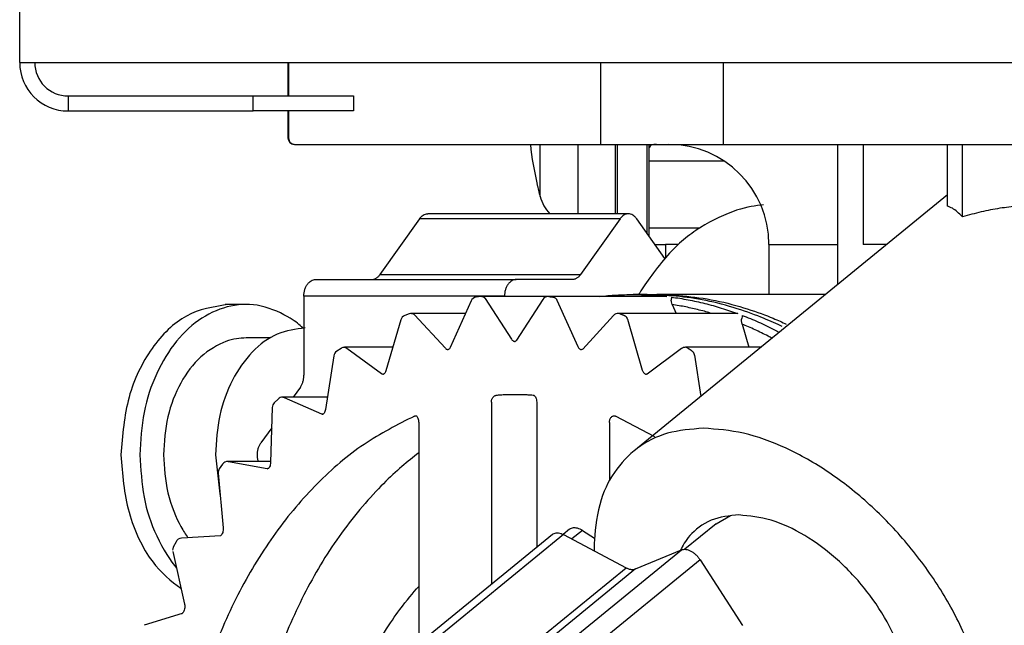
# Model space of a CAD drawing. Extents: x 22 to 5211, y 39 to 3917.
# Drawn here: x 2027 to 2056, y 825 to 843 of the extents above; entities that cross this region are included whole.
import ezdxf

# ---------------------------------------------------------------- set-up
doc = ezdxf.new("R2010")
doc.units = 0
doc.layers.add('M2', color=3, linetype='CONTINUOUS')

msp = doc.modelspace()

# ---------------------------------------------------------------- linework, layer by layer
at = {"layer": 'M2'}
for p, q in [((2026.585614, 841.802689), (2026.585614, 2076.90272)), ((2026.58561, 841.802689), (2057.035627, 841.802689)), ((2034.620019, 841.802689), (2034.620019, 840.802702)), ((2034.642519, 841.802689), (2034.642519, 840.802702)), ((2043.999197, 839.352699), (2043.999197, 841.802689)), ((2047.675343, 839.352699), (2047.675343, 841.802689)), ((2028.035613, 840.802702), (2028.035613, 840.352687)), ((2028.035613, 840.802702), (2033.58561, 840.802702)), ((2033.58561, 840.352687), (2033.58561, 840.802702)), ((2033.58561, 840.802702), (2036.585601, 840.802702)), ((2036.585601, 840.802702), (2036.585601, 840.352687)), ((2028.035613, 840.352687), (2033.58561, 840.352687)), ((2036.585601, 840.352687), (2033.58561, 840.352687)), ((2034.620019, 840.352687), (2034.620019, 839.552673)), ((2034.642519, 840.352687), (2034.642519, 839.552673)), ((2034.620019, 839.552673), (2034.642519, 839.552673)), ((2034.819992, 839.352699), (2098.68917, 839.352699)), ((2042.179109, 837.789955), (2042.179109, 839.352699)), ((2043.316187, 837.270202), (2043.316187, 839.352699)), ((2044.435622, 837.270202), (2044.435622, 839.352699)), ((2044.485601, 839.352699), (2044.485601, 837.270202)), ((2045.385601, 836.680832), (2045.385601, 839.352699)), ((2045.435609, 839.352699), (2045.435609, 836.610111)), ((2051.093669, 835.151615), (2051.093669, 839.352699)), ((2051.861407, 839.352699), (2051.861407, 836.352708)), ((2054.381104, 837.504657), (2054.381104, 839.352699)), ((2054.82942, 837.179633), (2054.82942, 839.352699)), ((2047.69394, 838.852706), (2045.435609, 838.852706)), ((2042.08404, 838.152709), (2042.091461, 838.152709)), ((2054.381104, 837.835791), (2044.982882, 830.16217)), ((2044.822397, 837.270202), (2038.812013, 837.270202)), ((2038.562002, 837.123754), (2037.377866, 835.449132)), ((2044.572415, 837.123754), (2038.562002, 837.123754)), ((2044.572415, 837.123754), (2043.388279, 835.449132)), ((2045.914532, 835.932853), (2045.072408, 837.123754)), ((2045.435609, 836.852702), (2046.969296, 836.852702)), ((2045.617642, 836.352708), (2045.935603, 836.352708)), ((2046.328964, 836.352708), (2045.935603, 836.352708)), ((2045.935603, 836.352708), (2045.935603, 835.956337)), ((2049.03561, 836.352708), (2049.03561, 834.852698)), ((2049.03561, 836.352708), (2051.093669, 836.352708)), ((2052.564712, 836.352708), (2051.861407, 836.352708)), ((2035.453232, 835.302713), (2041.463645, 835.302713)), ((2037.377866, 835.449132), (2043.388279, 835.449132)), ((2043.138267, 835.302713), (2041.463645, 835.302713)), ((2041.1101, 834.802689), (2035.099687, 834.802689)), ((2035.099687, 834.802689), (2035.099687, 832.434418)), ((2040.1105, 834.660175), (2039.483549, 833.268376)), ((2040.408464, 834.793838), (2040.266724, 834.776314)), ((2042.425157, 834.795149), (2040.431442, 834.795149)), ((2040.53569, 834.73027), (2041.324021, 833.51362)), ((2041.1101, 834.802689), (2041.1101, 834.795149)), ((2042.257311, 834.703925), (2041.46898, 833.487245)), ((2045.960696, 834.795149), (2042.425157, 834.795149)), ((2042.436691, 834.794494), (2042.425157, 834.795149)), ((2045.97223, 834.794494), (2042.436691, 834.794494)), ((2042.683007, 834.685477), (2043.309988, 833.293708)), ((2045.388104, 834.852698), (2044.963838, 834.852698)), ((2050.727578, 834.852698), (2045.670928, 834.852698)), ((2046.110304, 834.636839), (2046.107234, 834.685477)), ((2046.137037, 834.552499), (2046.110304, 834.636839)), ((2033.367278, 834.552708), (2032.740386, 834.552708)), ((2039.943041, 834.288421), (2038.329424, 834.288421)), ((2048.028143, 834.288421), (2044.527175, 834.288421)), ((2046.137037, 834.552499), (2046.256007, 834.288421)), ((2038.003119, 834.093692), (2037.556561, 832.569095)), ((2038.259955, 834.275963), (2038.122775, 834.223958)), ((2038.415493, 834.247085), (2039.341243, 833.242478)), ((2044.3801, 834.223928), (2043.454351, 833.219352)), ((2044.792207, 834.114017), (2045.238765, 832.58942)), ((2048.095735, 834.282371), (2048.028143, 834.2824)), ((2048.098536, 834.281894), (2048.095735, 834.282371)), ((2048.213186, 834.060761), (2048.216434, 834.114017)), ((2048.228981, 833.968373), (2048.213186, 834.060761)), ((2048.228981, 833.968373), (2048.43262, 833.273145)), ((2034.088613, 833.552691), (2033.367278, 833.552691)), ((2036.212595, 833.240869), (2036.084236, 833.156201)), ((2037.762763, 833.273145), (2036.321552, 833.273145)), ((2036.386849, 833.250555), (2037.421884, 832.488569)), ((2043.43337, 833.202573), (2043.429436, 833.201232)), ((2043.454351, 833.219352), (2043.43337, 833.202573)), ((2046.416463, 833.234193), (2045.381429, 832.472207)), ((2048.79302, 833.273145), (2046.535047, 833.273145)), ((2035.997899, 833.020958), (2035.745324, 831.409874)), ((2046.799185, 833.033296), (2046.992095, 831.802698)), ((2045.369508, 832.465979), (2045.367958, 832.466634)), ((2045.381429, 832.472207), (2045.369508, 832.465979)), ((2034.996124, 832.080873), (2034.783544, 831.780227)), ((2034.328999, 831.723186), (2034.213336, 831.608626)), ((2035.803379, 831.780227), (2034.468861, 831.780227)), ((2034.511389, 831.770959), (2035.624238, 831.27475)), ((2034.155013, 831.473561), (2034.104111, 829.824927)), ((2040.72118, 831.630292), (2040.72118, 826.174828)), ((2042.076828, 831.630292), (2042.076828, 827.281686)), ((2035.624238, 831.27475), (2035.652907, 831.266435)), ((2035.624238, 831.27475), (2035.682203, 831.27475)), ((2035.652907, 831.266435), (2035.667302, 831.265482)), ((2038.416924, 831.213178), (2038.449349, 831.221583)), ((2038.459452, 831.213178), (2038.416924, 831.213178)), ((2038.449349, 831.221583), (2038.457962, 831.222)), ((2044.398995, 831.221613), (2044.401498, 831.220927)), ((2044.401975, 831.220748), (2044.412883, 831.216874)), ((2044.412883, 831.216874), (2044.439675, 831.213178)), ((2045.612397, 830.590399), (2044.439675, 831.213178)), ((2034.136208, 830.86473), (2033.811988, 830.406251)), ((2038.541289, 831.021997), (2038.541289, 824.394944)), ((2044.256719, 831.021997), (2044.256719, 829.275074)), ((2032.448055, 830.052706), (2032.579543, 828.878435)), ((2032.664956, 829.771342), (2032.565327, 829.630496)), ((2034.105034, 829.854997), (2032.827617, 829.854997)), ((2032.827617, 829.854997), (2032.830031, 829.854967)), ((2032.830031, 829.854967), (2032.846095, 829.853299)), ((2032.846095, 829.853299), (2034.002961, 829.637887)), ((2034.104975, 829.853299), (2032.846095, 829.853299)), ((2034.002961, 829.637887), (2034.021111, 829.636189)), ((2034.002961, 829.637887), (2034.021498, 829.637887)), ((2032.530101, 829.49734), (2032.682421, 827.861252)), ((2032.579543, 828.878435), (2032.593073, 828.821184)), ((2047.454657, 827.984633), (2047.886612, 828.237387)), ((2043.062659, 827.825668), (2042.868288, 827.66697)), ((2047.454657, 827.984633), (2046.518804, 827.220502)), ((2032.60115, 827.627601), (2031.435372, 827.555599)), ((2042.549969, 827.667984), (2037.344785, 823.417994)), ((2042.881967, 827.659937), (2037.676813, 823.409947)), ((2042.881967, 827.659937), (2044.752778, 826.670172)), ((2043.443622, 827.788743), (2043.127091, 827.530267)), ((2043.443622, 827.788743), (2043.804915, 827.552976)), ((2031.268896, 827.445599), (2031.188251, 827.282699)), ((2031.172724, 827.151301), (2031.523587, 825.57747)), ((2041.207256, 822.953822), (2046.41241, 827.203812)), ((2045.036675, 826.633485), (2046.41241, 827.203812)), ((2039.547594, 822.420152), (2044.752778, 826.670172)), ((2045.036675, 826.633485), (2039.831521, 822.383495)), ((2046.970995, 826.908293), (2041.765811, 822.658273)), ((2046.970995, 826.908293), (2048.240932, 824.93818)), ((2031.450452, 825.301053), (2030.311229, 824.943873)), ((2031.445922, 825.299504), (2031.450452, 825.301053))]:
    msp.add_line(p, q, dxfattribs=at)
for centre, radius, start, end in [((2028.035614, 841.802699), 1.45, 180, 270), ((2028.035614, 841.802699), 1, 180, 270), ((2034.820004, 839.552699), 0.2, 180, 270), ((2050.835614, 840.252699), 8.992797, 185.743783, 193.504411), ((2046.035614, 836.352699), 3, 0, 90), ((2050.835614, 840.252699), 9, 193.493399, 195.88085), ((2043.429501, 838.145689), 1.3, 195.88085, 222.333293), ((2040.292851, 834.578016), 0.2, 97.510257, 155.749545), ((2040.431436, 834.595162), 0.2, 90, 96.595748), ((2042.42516, 834.595162), 0.2, 90, 147.059023), ((2038.329416, 834.088406), 0.2, 90, 110.321191), ((2044.52718, 834.088406), 0.2, 90, 137.338828), ((2038.195042, 834.037486), 0.2, 111.1848, 163.67505), ((2036.195474, 832.989998), 0.2, 123.793389, 171.090718), ((2036.321554, 833.073143), 0.2, 90, 123.011564), ((2046.535041, 833.073143), 0.2, 90, 126.36024), ((2034.468859, 831.580222), 0.2, 90, 134.371738), ((2034.354903, 831.467379), 0.2, 135.065097, 178.231672), ((2032.729253, 829.515892), 0.2, 145.042185, 180), ((2032.827622, 829.655006), 0.2, 90, 144.427871), ((2031.447712, 827.35599), 0.2, 93.533294, 153.382835), ((2031.36792, 827.194833), 0.2, 153.934281, 180)]:
    msp.add_arc(centre, radius, start, end, dxfattribs=at)
at = {"layer": 'M2', "extrusion": (0, 0, -1)}
for points, knots in [([(2034.642519, 839.552673), (2034.643172, 839.539601), (2034.64383, 839.526532), (2034.645917, 839.513692), (2034.648004, 839.500851), (2034.65153, 839.488245), (2034.65602, 839.476141), (2034.660509, 839.464036), (2034.665973, 839.452442), (2034.672411, 839.44157), (2034.678849, 839.430698), (2034.686271, 839.420556), (2034.694495, 839.411291), (2034.702718, 839.402025), (2034.711752, 839.393644), (2034.721406, 839.386376), (2034.73106, 839.379108), (2034.74134, 839.372961), (2034.752073, 839.367899), (2034.762805, 839.362836), (2034.773997, 839.358867), (2034.785392, 839.356514), (2034.796787, 839.354161), (2034.808391, 839.353433), (2034.819992, 839.352699)], [0, 0, 0, 0, 1, 1, 1, 2, 2, 2, 3, 3, 3, 4, 4, 4, 5, 5, 5, 6, 6, 6, 7, 7, 7, 8, 8, 8, 8]), ([(2045.670451, 839.352699), (2045.630103, 839.351442), (2045.589762, 839.350182), (2045.555832, 839.342716), (2045.521901, 839.335249), (2045.494394, 839.321569), (2045.475425, 839.300516), (2045.456456, 839.279462), (2045.446038, 839.25103), (2045.440825, 839.22747), (2045.435611, 839.20391), (2045.435613, 839.185216), (2045.435609, 839.166524)], [0, 0, 0, 0, 1, 1, 1, 2, 2, 2, 3, 3, 3, 4, 4, 4, 4]), ([(2048.868747, 837.53747), (2048.629333, 837.511313), (2048.389917, 837.485148), (2048.066409, 837.377342), (2047.742901, 837.269535), (2047.335302, 837.080074), (2046.979667, 836.859526), (2046.624033, 836.638979), (2046.320361, 836.387332), (2045.997055, 836.023393), (2045.67375, 835.659453), (2045.330813, 835.183214), (2045.164497, 834.9081), (2045.152942, 834.888986), (2045.142239, 834.870842), (2045.131536, 834.852698)], [0, 0, 0, 0, 1, 1, 1, 2, 2, 2, 3, 3, 3, 4, 4, 4, 5, 5, 5, 5]), ([(2038.562002, 837.123754), (2038.579298, 837.145604), (2038.596592, 837.16746), (2038.615586, 837.185951), (2038.63458, 837.204443), (2038.655269, 837.219585), (2038.676711, 837.232145), (2038.698153, 837.244705), (2038.720344, 837.254695), (2038.743021, 837.260606), (2038.765697, 837.266517), (2038.788854, 837.268363), (2038.812013, 837.270202)], [0, 0, 0, 0, 1, 1, 1, 2, 2, 2, 3, 3, 3, 4, 4, 4, 4]), ([(2045.072408, 837.123754), (2045.055112, 837.145584), (2045.037817, 837.167422), (2045.018824, 837.185951), (2044.99983, 837.204481), (2044.97914, 837.219719), (2044.957699, 837.232145), (2044.936258, 837.244571), (2044.914067, 837.254202), (2044.891389, 837.260606), (2044.868711, 837.26701), (2044.845549, 837.270205), (2044.822397, 837.270202), (2044.799245, 837.2702), (2044.776103, 837.267016), (2044.753434, 837.260606), (2044.730765, 837.254196), (2044.708567, 837.244576), (2044.687124, 837.232145), (2044.665681, 837.219714), (2044.644991, 837.204486), (2044.625999, 837.185951), (2044.607007, 837.167416), (2044.58971, 837.145588), (2044.572415, 837.123754)], [0, 0, 0, 0, 1, 1, 1, 2, 2, 2, 3, 3, 3, 4, 4, 4, 5, 5, 5, 6, 6, 6, 7, 7, 7, 8, 8, 8, 8]), ([(2054.82942, 837.179633), (2054.779268, 837.231649), (2054.729116, 837.283658), (2054.679068, 837.327781), (2054.629019, 837.371903), (2054.579074, 837.408125), (2054.52943, 837.436291), (2054.479787, 837.464457), (2054.430446, 837.484554), (2054.381104, 837.504657)], [0, 0, 0, 0, 1, 1, 1, 2, 2, 2, 3, 3, 3, 3]), ([(2056.502433, 837.504657), (2056.318342, 837.484558), (2056.13425, 837.464453), (2055.948974, 837.436291), (2055.763699, 837.408129), (2055.577239, 837.371898), (2055.390449, 837.327781), (2055.20366, 837.283663), (2055.01654, 837.231645), (2054.82942, 837.179633)], [0, 0, 0, 0, 1, 1, 1, 2, 2, 2, 3, 3, 3, 3]), ([(2035.099687, 834.802689), (2035.101005, 834.835409), (2035.102318, 834.868133), (2035.106482, 834.900232), (2035.110646, 834.932332), (2035.117651, 834.963818), (2035.126598, 834.99405), (2035.135546, 835.024283), (2035.146428, 835.053272), (2035.159262, 835.080477), (2035.172096, 835.107682), (2035.186874, 835.133113), (2035.20325, 835.156264), (2035.219626, 835.179415), (2035.237594, 835.200296), (2035.256835, 835.218432), (2035.276075, 835.236568), (2035.296582, 835.251971), (2035.317959, 835.264625), (2035.339336, 835.27728), (2035.361578, 835.287198), (2035.384269, 835.293087), (2035.40696, 835.298975), (2035.430095, 835.300847), (2035.453232, 835.302713)], [0, 0, 0, 0, 1, 1, 1, 2, 2, 2, 3, 3, 3, 4, 4, 4, 5, 5, 5, 6, 6, 6, 7, 7, 7, 8, 8, 8, 8]), ([(2037.127854, 835.302713), (2037.139425, 835.303168), (2037.150997, 835.303615), (2037.162514, 835.305097), (2037.174032, 835.306579), (2037.185499, 835.309079), (2037.196847, 835.312309), (2037.208194, 835.31554), (2037.219427, 835.319485), (2037.230493, 835.32423), (2037.241559, 835.328975), (2037.252463, 835.334502), (2037.263157, 835.34077), (2037.273851, 835.347039), (2037.28434, 835.354033), (2037.294539, 835.361751), (2037.304737, 835.369469), (2037.314651, 835.377895), (2037.324281, 835.386964), (2037.333912, 835.396032), (2037.343264, 835.40573), (2037.352146, 835.4162), (2037.361029, 835.42667), (2037.369449, 835.437898), (2037.377866, 835.449132)], [0, 0, 0, 0, 1, 1, 1, 2, 2, 2, 3, 3, 3, 4, 4, 4, 5, 5, 5, 6, 6, 6, 7, 7, 7, 8, 8, 8, 8]), ([(2041.463645, 835.302713), (2041.440513, 835.300843), (2041.417378, 835.29898), (2041.394682, 835.293087), (2041.371987, 835.287193), (2041.349726, 835.277284), (2041.328342, 835.264625), (2041.306959, 835.251967), (2041.286448, 835.236572), (2041.267218, 835.218432), (2041.247988, 835.200291), (2041.230031, 835.179418), (2041.213663, 835.156264), (2041.197295, 835.13311), (2041.182507, 835.107685), (2041.169675, 835.080477), (2041.156842, 835.053268), (2041.145956, 835.024285), (2041.137012, 834.99405), (2041.128067, 834.963815), (2041.121056, 834.932335), (2041.116895, 834.900232), (2041.112734, 834.86813), (2041.111415, 834.835411), (2041.1101, 834.802689)], [0, 0, 0, 0, 1, 1, 1, 2, 2, 2, 3, 3, 3, 4, 4, 4, 5, 5, 5, 6, 6, 6, 7, 7, 7, 8, 8, 8, 8]), ([(2043.388279, 835.449132), (2043.37986, 835.437902), (2043.371445, 835.426664), (2043.36256, 835.4162), (2043.353674, 835.405736), (2043.344326, 835.396028), (2043.334694, 835.386964), (2043.325063, 835.3779), (2043.315152, 835.369464), (2043.304952, 835.361751), (2043.294751, 835.354039), (2043.284265, 835.347034), (2043.27357, 835.34077), (2043.262875, 835.334507), (2043.251974, 835.328969), (2043.240907, 835.32423), (2043.229839, 835.319491), (2043.218609, 835.315535), (2043.20726, 835.312309), (2043.195911, 835.309083), (2043.184446, 835.306573), (2043.172927, 835.305097), (2043.161409, 835.303621), (2043.149839, 835.303164), (2043.138267, 835.302713)], [0, 0, 0, 0, 1, 1, 1, 2, 2, 2, 3, 3, 3, 4, 4, 4, 5, 5, 5, 6, 6, 6, 7, 7, 7, 8, 8, 8, 8]), ([(2040.431442, 834.795149), (2040.432839, 834.795149), (2040.434234, 834.79515), (2040.436001, 834.79506), (2040.440168, 834.794849), (2040.446379, 834.794149), (2040.452005, 834.793033), (2040.457631, 834.791918), (2040.462667, 834.790394), (2040.467771, 834.788444), (2040.472874, 834.786494), (2040.478039, 834.784126), (2040.483059, 834.781351), (2040.48808, 834.778576), (2040.492956, 834.775402), (2040.497692, 834.771844), (2040.502428, 834.768286), (2040.507025, 834.76435), (2040.511461, 834.760072), (2040.515897, 834.755794), (2040.520175, 834.751179), (2040.524186, 834.746154), (2040.528198, 834.741129), (2040.531945, 834.735701), (2040.53569, 834.73027)], [0, 0, 0, 0, 1, 1, 1, 2, 2, 2, 3, 3, 3, 4, 4, 4, 5, 5, 5, 6, 6, 6, 7, 7, 7, 8, 8, 8, 8]), ([(2042.436691, 834.794494), (2042.442532, 834.793822), (2042.448373, 834.793155), (2042.454215, 834.792467), (2042.460056, 834.79178), (2042.465897, 834.791085), (2042.471738, 834.790381), (2042.47758, 834.789678), (2042.483421, 834.788975), (2042.489262, 834.788265), (2042.495103, 834.787555), (2042.500945, 834.786848), (2042.506786, 834.786119), (2042.512627, 834.78539), (2042.518468, 834.78465), (2042.52431, 834.783914), (2042.530151, 834.783178), (2042.535992, 834.782454), (2042.541833, 834.781709), (2042.547675, 834.780964), (2042.553516, 834.780207), (2042.559357, 834.779444), (2042.565198, 834.778681), (2042.57104, 834.777916), (2042.576881, 834.777149)], [0, 0, 0, 0, 1, 1, 1, 2, 2, 2, 3, 3, 3, 4, 4, 4, 5, 5, 5, 6, 6, 6, 7, 7, 7, 8, 8, 8, 8]), ([(2042.576881, 834.777149), (2042.582195, 834.7762), (2042.587506, 834.775242), (2042.592766, 834.773751), (2042.598026, 834.772261), (2042.60323, 834.770223), (2042.608322, 834.767821), (2042.613415, 834.765419), (2042.618391, 834.762636), (2042.623253, 834.759446), (2042.628115, 834.756256), (2042.632857, 834.752644), (2042.637439, 834.748688), (2042.642021, 834.744731), (2042.646437, 834.740416), (2042.650672, 834.735753), (2042.654907, 834.731091), (2042.658955, 834.726069), (2042.662801, 834.720763), (2042.666648, 834.715456), (2042.670285, 834.709852), (2042.673619, 834.703925), (2042.676954, 834.697997), (2042.679978, 834.691734), (2042.683007, 834.685477)], [0, 0, 0, 0, 1, 1, 1, 2, 2, 2, 3, 3, 3, 4, 4, 4, 5, 5, 5, 6, 6, 6, 7, 7, 7, 8, 8, 8, 8]), ([(2043.955447, 834.794494), (2044.039338, 834.803489), (2044.123229, 834.812477), (2044.207187, 834.819945), (2044.291145, 834.827413), (2044.375171, 834.833348), (2044.459225, 834.838154), (2044.54328, 834.842961), (2044.627365, 834.846625), (2044.711472, 834.849062), (2044.795579, 834.851499), (2044.879709, 834.852695), (2044.963838, 834.852698), (2045.047968, 834.8527), (2045.132097, 834.851495), (2045.216204, 834.849062), (2045.300312, 834.846629), (2045.384396, 834.842956), (2045.468451, 834.838154), (2045.552506, 834.833352), (2045.636531, 834.827409), (2045.72049, 834.819945), (2045.804448, 834.812481), (2045.888339, 834.803484), (2045.97223, 834.794494)], [0, 0, 0, 0, 1, 1, 1, 2, 2, 2, 3, 3, 3, 4, 4, 4, 5, 5, 5, 6, 6, 6, 7, 7, 7, 8, 8, 8, 8]), ([(2049.432637, 833.891543), (2049.265884, 833.971784), (2049.099127, 834.052025), (2048.87435, 834.14382), (2048.43285, 834.324121), (2047.767499, 834.548994), (2047.149153, 834.674569), (2046.530808, 834.800144), (2045.959454, 834.82642), (2045.388104, 834.852698)], [0, 0, 0, 0, 1, 1, 1, 2, 2, 2, 3, 3, 3, 3]), ([(2045.529427, 834.851565), (2045.575306, 834.852153), (2045.621185, 834.85274), (2045.670928, 834.852698), (2046.085743, 834.852348), (2046.769245, 834.808239), (2047.432007, 834.674569), (2048.094769, 834.540899), (2048.736802, 834.317662), (2049.157204, 834.14382), (2049.309237, 834.080952), (2049.432286, 834.024543), (2049.555333, 833.968135)], [0, 0, 0, 0, 1, 1, 1, 2, 2, 2, 3, 3, 3, 4, 4, 4, 4]), ([(2046.11239, 834.777149), (2046.1124, 834.777079), (2046.11241, 834.77701), (2046.11242, 834.77694), (2046.11345, 834.769579), (2046.112039, 834.758052), (2046.11084, 834.743651), (2046.109443, 834.726861), (2046.108341, 834.706173), (2046.107234, 834.685477)], [0, 0, 0, 0, 1, 1, 1, 2, 2, 2, 3, 3, 3, 3]), ([(2046.11239, 834.777149), (2046.196119, 834.765413), (2046.279848, 834.753671), (2046.363445, 834.740403), (2046.447042, 834.727135), (2046.530505, 834.712329), (2046.613874, 834.696414), (2046.697242, 834.6805), (2046.780515, 834.663464), (2046.863647, 834.645214), (2046.946779, 834.626964), (2047.02977, 834.607489), (2047.112616, 834.586831), (2047.195461, 834.566173), (2047.278159, 834.54432), (2047.36069, 834.521266), (2047.443222, 834.498212), (2047.525585, 834.473945), (2047.607781, 834.448578), (2047.689977, 834.423211), (2047.772005, 834.396731), (2047.85377, 834.368768), (2047.935534, 834.340804), (2048.017035, 834.311346), (2048.098536, 834.281894)], [0, 0, 0, 0, 1, 1, 1, 2, 2, 2, 3, 3, 3, 4, 4, 4, 5, 5, 5, 6, 6, 6, 7, 7, 7, 8, 8, 8, 8]), ([(2032.8016, 834.552708), (2032.384643, 834.485067), (2031.967689, 834.41742), (2031.583907, 834.21016), (2031.200125, 834.002899), (2030.84952, 833.656014), (2030.551584, 833.23467), (2030.253649, 832.813326), (2030.008391, 832.31751), (2029.861839, 831.774773), (2029.715288, 831.232036), (2029.667449, 830.642368), (2029.619606, 830.052706)], [0, 0, 0, 0, 1, 1, 1, 2, 2, 2, 3, 3, 3, 4, 4, 4, 4]), ([(2035.072835, 833.851668), (2034.966735, 833.946468), (2034.860635, 834.041273), (2034.68913, 834.146055), (2034.466676, 834.281965), (2034.134188, 834.434675), (2033.820124, 834.506901), (2033.50606, 834.579128), (2033.210418, 834.570884), (2032.914432, 834.506901), (2032.618445, 834.442918), (2032.322113, 834.323208), (2032.045426, 834.146055), (2031.768738, 833.968902), (2031.511692, 833.734319), (2031.283529, 833.453568), (2031.055367, 833.172817), (2030.856084, 832.845909), (2030.690433, 832.485589), (2030.524783, 832.125268), (2030.39276, 831.731547), (2030.314179, 831.320497), (2030.235598, 830.909447), (2030.210455, 830.481079), (2030.185314, 830.052706)], [0, 0, 0, 0, 1, 1, 1, 2, 2, 2, 3, 3, 3, 4, 4, 4, 5, 5, 5, 6, 6, 6, 7, 7, 7, 8, 8, 8, 8]), ([(2038.329424, 834.288421), (2038.333082, 834.288343), (2038.33674, 834.28827), (2038.341464, 834.287675), (2038.346189, 834.287081), (2038.351978, 834.285975), (2038.357409, 834.284457), (2038.362839, 834.282939), (2038.367912, 834.281018), (2038.372965, 834.278675), (2038.378019, 834.276333), (2038.383052, 834.273578), (2038.387956, 834.27045), (2038.392859, 834.267322), (2038.397633, 834.263827), (2038.402201, 834.25987), (2038.406769, 834.255913), (2038.411132, 834.2515), (2038.415493, 834.247085)], [0, 0, 0, 0, 1, 1, 1, 2, 2, 2, 3, 3, 3, 4, 4, 4, 5, 5, 5, 6, 6, 6, 6]), ([(2044.562997, 834.281894), (2044.557942, 834.283574), (2044.552891, 834.28525), (2044.547232, 834.286394), (2044.541573, 834.287538), (2044.535318, 834.288145), (2044.531198, 834.288331), (2044.529658, 834.288401), (2044.528417, 834.28841), (2044.527175, 834.288421)], [0, 0, 0, 0, 1, 1, 1, 2, 2, 2, 3, 3, 3, 3]), ([(2047.319593, 834.288421), (2047.264888, 834.304294), (2047.210174, 834.320165), (2047.147693, 834.337296), (2047.085212, 834.354427), (2047.014953, 834.372813), (2046.946647, 834.389868), (2046.87834, 834.406922), (2046.811968, 834.422642), (2046.744974, 834.4377), (2046.67798, 834.452759), (2046.610356, 834.467152), (2046.542795, 834.480765), (2046.475234, 834.494377), (2046.407727, 834.507205), (2046.34011, 834.519031), (2046.272493, 834.530857), (2046.204763, 834.541677), (2046.137037, 834.552499)], [0, 0, 0, 0, 1, 1, 1, 2, 2, 2, 3, 3, 3, 4, 4, 4, 5, 5, 5, 6, 6, 6, 6]), ([(2044.562997, 834.281894), (2044.568668, 834.279793), (2044.574341, 834.277695), (2044.580014, 834.275576), (2044.585688, 834.273457), (2044.591365, 834.271326), (2044.597031, 834.269198), (2044.602698, 834.26707), (2044.608358, 834.26495), (2044.614019, 834.26282), (2044.61968, 834.260691), (2044.625344, 834.25856), (2044.631006, 834.256413), (2044.636668, 834.254265), (2044.642332, 834.252109), (2044.647993, 834.249946), (2044.653655, 834.247783), (2044.659317, 834.24562), (2044.664981, 834.243449), (2044.670644, 834.241278), (2044.676311, 834.239105), (2044.681968, 834.236922), (2044.687625, 834.23474), (2044.693276, 834.232554), (2044.698926, 834.230366)], [0, 0, 0, 0, 1, 1, 1, 2, 2, 2, 3, 3, 3, 4, 4, 4, 5, 5, 5, 6, 6, 6, 7, 7, 7, 8, 8, 8, 8]), ([(2044.698926, 834.230366), (2044.704058, 834.228127), (2044.709186, 834.22588), (2044.714184, 834.223124), (2044.719182, 834.220367), (2044.724042, 834.217085), (2044.728758, 834.213468), (2044.733473, 834.20985), (2044.738035, 834.20588), (2044.742437, 834.201547), (2044.746839, 834.197213), (2044.751072, 834.192502), (2044.755103, 834.18748), (2044.759134, 834.182458), (2044.762956, 834.177111), (2044.766547, 834.171476), (2044.770138, 834.165841), (2044.773492, 834.159906), (2044.77662, 834.153744), (2044.779749, 834.147581), (2044.782643, 834.14118), (2044.785203, 834.134521), (2044.787764, 834.127863), (2044.789983, 834.120938), (2044.792207, 834.114017)], [0, 0, 0, 0, 1, 1, 1, 2, 2, 2, 3, 3, 3, 4, 4, 4, 5, 5, 5, 6, 6, 6, 7, 7, 7, 8, 8, 8, 8]), ([(2048.234464, 834.230366), (2048.234455, 834.230187), (2048.234445, 834.230009), (2048.234435, 834.229829), (2048.233806, 834.218854), (2048.231129, 834.201495), (2048.227789, 834.181132), (2048.224448, 834.160769), (2048.220441, 834.137392), (2048.216434, 834.114017)], [0, 0, 0, 0, 1, 1, 1, 2, 2, 2, 3, 3, 3, 3]), ([(2048.234464, 834.230366), (2048.315337, 834.198313), (2048.396206, 834.166261), (2048.477175, 834.132525), (2048.558143, 834.098788), (2048.639201, 834.06337), (2048.718424, 834.02771), (2048.797648, 833.99205), (2048.87503, 833.956147), (2048.958095, 833.915951), (2049.041159, 833.875755), (2049.129894, 833.831268), (2049.196126, 833.797308), (2049.257463, 833.765858), (2049.299494, 833.743437), (2049.341531, 833.721014)], [0, 0, 0, 0, 1, 1, 1, 2, 2, 2, 3, 3, 3, 4, 4, 4, 5, 5, 5, 5]), ([(2035.135062, 833.852711), (2034.853759, 833.816317), (2034.572451, 833.779929), (2034.30471, 833.666714), (2034.036968, 833.553499), (2033.782785, 833.363471), (2033.555658, 833.126964), (2033.328532, 832.890458), (2033.128453, 832.607485), (2032.961221, 832.286271), (2032.793989, 831.965056), (2032.659595, 831.605612), (2032.579543, 831.226977), (2032.499491, 830.848342), (2032.473771, 830.450527), (2032.448055, 830.052706)], [0, 0, 0, 0, 1, 1, 1, 2, 2, 2, 3, 3, 3, 4, 4, 4, 5, 5, 5, 5]), ([(2049.127312, 833.546074), (2049.092377, 833.564607), (2049.057438, 833.583141), (2049.006315, 833.609375), (2048.952513, 833.636983), (2048.880782, 833.673119), (2048.813613, 833.705994), (2048.746444, 833.738868), (2048.683828, 833.768484), (2048.619779, 833.798053), (2048.555729, 833.827622), (2048.490242, 833.857145), (2048.424872, 833.885523), (2048.359501, 833.913901), (2048.29424, 833.941137), (2048.228981, 833.968373)], [0, 0, 0, 0, 1, 1, 1, 2, 2, 2, 3, 3, 3, 4, 4, 4, 5, 5, 5, 5]), ([(2033.367278, 833.552691), (2033.179698, 833.542463), (2032.992115, 833.532241), (2032.759728, 833.445611), (2032.52734, 833.358981), (2032.250143, 833.195956), (2032.013656, 832.982781), (2031.777169, 832.769605), (2031.581385, 832.50629), (2031.414272, 832.202437), (2031.247159, 831.898583), (2031.108712, 831.554203), (2031.026514, 831.189158), (2030.944316, 830.824112), (2030.918359, 830.438412), (2030.892404, 830.052706)], [0, 0, 0, 0, 1, 1, 1, 2, 2, 2, 3, 3, 3, 4, 4, 4, 5, 5, 5, 5]), ([(2041.324021, 833.51362), (2041.331026, 833.503995), (2041.338031, 833.494374), (2041.345926, 833.486172), (2041.353821, 833.477969), (2041.362607, 833.471192), (2041.371347, 833.465668), (2041.380087, 833.460143), (2041.388783, 833.455879), (2041.399183, 833.453032), (2041.409582, 833.450185), (2041.421687, 833.448759), (2041.428299, 833.44874), (2041.42843, 833.44874), (2041.428558, 833.44874), (2041.428687, 833.44874)], [0, 0, 0, 0, 1, 1, 1, 2, 2, 2, 3, 3, 3, 4, 4, 4, 5, 5, 5, 5]), ([(2041.46898, 833.487245), (2041.460709, 833.476389), (2041.452437, 833.465528), (2041.444512, 833.458307), (2041.439266, 833.453526), (2041.43417, 833.450335), (2041.430415, 833.449306), (2041.42987, 833.449157), (2041.429353, 833.449053), (2041.428836, 833.448949)], [0, 0, 0, 0, 1, 1, 1, 2, 2, 2, 3, 3, 3, 3]), ([(2036.321552, 833.273145), (2036.322636, 833.273141), (2036.323719, 833.273138), (2036.325039, 833.273085), (2036.329111, 833.272922), (2036.33541, 833.2723), (2036.341073, 833.271237), (2036.346735, 833.270175), (2036.351756, 833.268679), (2036.356868, 833.266797), (2036.36198, 833.264915), (2036.367176, 833.262655), (2036.372186, 833.259883), (2036.377197, 833.257111), (2036.382022, 833.253834), (2036.386849, 833.250555)], [0, 0, 0, 0, 1, 1, 1, 2, 2, 2, 3, 3, 3, 4, 4, 4, 5, 5, 5, 5]), ([(2039.341243, 833.242478), (2039.34946, 833.234733), (2039.357677, 833.226981), (2039.366187, 833.220842), (2039.374698, 833.214702), (2039.383503, 833.210161), (2039.393725, 833.206894), (2039.403946, 833.203627), (2039.415585, 833.201624), (2039.422722, 833.201262), (2039.424095, 833.201192), (2039.425301, 833.201182), (2039.426507, 833.201172)], [0, 0, 0, 0, 1, 1, 1, 2, 2, 2, 3, 3, 3, 4, 4, 4, 4]), ([(2039.483549, 833.268376), (2039.47529, 833.253095), (2039.467033, 833.237821), (2039.459081, 833.22716), (2039.451629, 833.217168), (2039.444447, 833.211237), (2039.437683, 833.206209), (2039.43394, 833.203426), (2039.430325, 833.200924), (2039.427819, 833.201232), (2039.427312, 833.201294), (2039.42685, 833.201472), (2039.426388, 833.201649)], [0, 0, 0, 0, 1, 1, 1, 2, 2, 2, 3, 3, 3, 4, 4, 4, 4]), ([(2043.309988, 833.293708), (2043.315723, 833.282493), (2043.32146, 833.271283), (2043.328168, 833.261283), (2043.334876, 833.251284), (2043.342558, 833.242507), (2043.350668, 833.234879), (2043.358779, 833.22725), (2043.367323, 833.220781), (2043.376567, 833.215567), (2043.385811, 833.210352), (2043.395757, 833.206403), (2043.4047, 833.204212), (2043.413643, 833.202021), (2043.421584, 833.2016), (2043.429525, 833.201172)], [0, 0, 0, 0, 1, 1, 1, 2, 2, 2, 3, 3, 3, 4, 4, 4, 5, 5, 5, 5]), ([(2046.594085, 833.254876), (2046.589109, 833.257826), (2046.584136, 833.260768), (2046.579094, 833.263191), (2046.574053, 833.265613), (2046.568947, 833.267503), (2046.563538, 833.269032), (2046.558128, 833.270561), (2046.552421, 833.271715), (2046.547623, 833.27234), (2046.542825, 833.272966), (2046.538938, 833.273051), (2046.535047, 833.273145)], [0, 0, 0, 0, 1, 1, 1, 2, 2, 2, 3, 3, 3, 4, 4, 4, 4]), ([(2046.594085, 833.254876), (2046.599408, 833.25141), (2046.604733, 833.247948), (2046.610059, 833.244475), (2046.615385, 833.241002), (2046.620714, 833.237528), (2046.626033, 833.234044), (2046.631352, 833.23056), (2046.636664, 833.227075), (2046.641977, 833.223584), (2046.647291, 833.220092), (2046.652607, 833.216603), (2046.657922, 833.213093), (2046.663236, 833.209583), (2046.66855, 833.206062), (2046.673866, 833.202543), (2046.679181, 833.199024), (2046.6845, 833.195513), (2046.68981, 833.191993), (2046.69512, 833.188473), (2046.700427, 833.184952), (2046.705725, 833.181413), (2046.711023, 833.177874), (2046.716317, 833.174325), (2046.721609, 833.170774)], [0, 0, 0, 0, 1, 1, 1, 2, 2, 2, 3, 3, 3, 4, 4, 4, 5, 5, 5, 6, 6, 6, 7, 7, 7, 8, 8, 8, 8]), ([(2046.721609, 833.170774), (2046.726383, 833.167309), (2046.731152, 833.163836), (2046.735735, 833.159896), (2046.740319, 833.155956), (2046.744707, 833.151535), (2046.748908, 833.146813), (2046.753109, 833.142091), (2046.757113, 833.137053), (2046.760918, 833.131703), (2046.764724, 833.126353), (2046.768322, 833.120679), (2046.771677, 833.114745), (2046.775032, 833.108812), (2046.778133, 833.102608), (2046.780975, 833.096179), (2046.783818, 833.08975), (2046.786393, 833.083087), (2046.788724, 833.076241), (2046.791055, 833.069395), (2046.79313, 833.062358), (2046.794833, 833.055171), (2046.796537, 833.047983), (2046.797858, 833.040638), (2046.799185, 833.033296)], [0, 0, 0, 0, 1, 1, 1, 2, 2, 2, 3, 3, 3, 4, 4, 4, 5, 5, 5, 6, 6, 6, 7, 7, 7, 8, 8, 8, 8]), ([(2037.556561, 832.569095), (2037.549698, 832.550236), (2037.542837, 832.531385), (2037.534924, 832.516255), (2037.527011, 832.501126), (2037.51805, 832.48973), (2037.50998, 832.481714), (2037.503574, 832.475352), (2037.49773, 832.471127), (2037.492217, 832.467826), (2037.49025, 832.466648), (2037.488325, 832.46559), (2037.487181, 832.465979), (2037.48701, 832.466037), (2037.486857, 832.466127), (2037.486704, 832.466217)], [0, 0, 0, 0, 1, 1, 1, 2, 2, 2, 3, 3, 3, 4, 4, 4, 5, 5, 5, 5]), ([(2045.238765, 832.58942), (2045.243043, 832.576966), (2045.247324, 832.564518), (2045.252683, 832.553031), (2045.258041, 832.541545), (2045.26448, 832.531031), (2045.271607, 832.5215), (2045.278734, 832.51197), (2045.286552, 832.503435), (2045.294734, 832.496139), (2045.302916, 832.488842), (2045.311465, 832.482793), (2045.321049, 832.478019), (2045.330633, 832.473244), (2045.341252, 832.469755), (2045.349421, 832.467975), (2045.357023, 832.466319), (2045.362505, 832.466151), (2045.367988, 832.465979)], [0, 0, 0, 0, 1, 1, 1, 2, 2, 2, 3, 3, 3, 4, 4, 4, 5, 5, 5, 6, 6, 6, 6]), ([(2034.996124, 832.080873), (2035.004071, 832.092776), (2035.012024, 832.104674), (2035.019429, 832.117232), (2035.026834, 832.12979), (2035.033703, 832.142998), (2035.040112, 832.156631), (2035.046521, 832.170263), (2035.05248, 832.184312), (2035.057934, 832.198741), (2035.063388, 832.21317), (2035.068348, 832.227972), (2035.072775, 832.243087), (2035.077203, 832.258202), (2035.081109, 832.273624), (2035.084458, 832.289281), (2035.087807, 832.304938), (2035.09061, 832.320824), (2035.092892, 832.336875), (2035.095174, 832.352926), (2035.096944, 832.369138), (2035.097988, 832.385423), (2035.099033, 832.401708), (2035.099362, 832.418062), (2035.099687, 832.434418)], [0, 0, 0, 0, 1, 1, 1, 2, 2, 2, 3, 3, 3, 4, 4, 4, 5, 5, 5, 6, 6, 6, 7, 7, 7, 8, 8, 8, 8]), ([(2037.421884, 832.488569), (2037.43051, 832.482945), (2037.439141, 832.477315), (2037.449093, 832.47337), (2037.459046, 832.469424), (2037.470322, 832.46715), (2037.477942, 832.466396), (2037.481183, 832.466075), (2037.483765, 832.466026), (2037.486346, 832.465979)], [0, 0, 0, 0, 1, 1, 1, 2, 2, 2, 3, 3, 3, 3]), ([(2034.468861, 831.780227), (2034.472079, 831.780191), (2034.475295, 831.780158), (2034.479858, 831.779631), (2034.484421, 831.779104), (2034.490324, 831.77809), (2034.495802, 831.776562), (2034.501281, 831.775033), (2034.506333, 831.772998), (2034.511389, 831.770959)], [0, 0, 0, 0, 1, 1, 1, 2, 2, 2, 3, 3, 3, 3]), ([(2040.72118, 831.630292), (2040.721668, 831.642927), (2040.72216, 831.655559), (2040.723713, 831.667962), (2040.725266, 831.680365), (2040.727886, 831.692533), (2040.731223, 831.704261), (2040.73456, 831.715989), (2040.738621, 831.727269), (2040.743412, 831.737908), (2040.748203, 831.748547), (2040.75373, 831.758537), (2040.759863, 831.76771), (2040.765996, 831.776884), (2040.772741, 831.785232), (2040.77998, 831.792595), (2040.787218, 831.799959), (2040.794954, 831.80633), (2040.803047, 831.811699), (2040.811139, 831.817067), (2040.819592, 831.821422), (2040.82826, 831.824305), (2040.836927, 831.827188), (2040.845811, 831.82859), (2040.854694, 831.829997)], [0, 0, 0, 0, 1, 1, 1, 2, 2, 2, 3, 3, 3, 4, 4, 4, 5, 5, 5, 6, 6, 6, 7, 7, 7, 8, 8, 8, 8]), ([(2042.001905, 831.829997), (2041.954136, 831.833503), (2041.906367, 831.837014), (2041.858585, 831.839921), (2041.810804, 831.842829), (2041.763011, 831.845143), (2041.715206, 831.847014), (2041.667402, 831.848885), (2041.619587, 831.850323), (2041.571768, 831.851276), (2041.523948, 831.852229), (2041.476124, 831.852708), (2041.428299, 831.852707), (2041.380475, 831.852705), (2041.332651, 831.852233), (2041.284831, 831.851276), (2041.237012, 831.850319), (2041.189197, 831.848888), (2041.141393, 831.847014), (2041.093588, 831.84514), (2041.045795, 831.842832), (2040.998014, 831.839921), (2040.950232, 831.83701), (2040.902463, 831.833506), (2040.854694, 831.829997)], [0, 0, 0, 0, 1, 1, 1, 2, 2, 2, 3, 3, 3, 4, 4, 4, 5, 5, 5, 6, 6, 6, 7, 7, 7, 8, 8, 8, 8]), ([(2041.994007, 831.830295), (2041.997214, 831.829012), (2042.00042, 831.827732), (2042.003931, 831.825527), (2042.010732, 831.821255), (2042.018676, 831.813533), (2042.0267, 831.803056), (2042.034725, 831.792578), (2042.042831, 831.779357), (2042.050453, 831.762495), (2042.058074, 831.745633), (2042.065212, 831.725144), (2042.069526, 831.702503), (2042.073841, 831.679862), (2042.075335, 831.65508), (2042.076828, 831.630292)], [0, 0, 0, 0, 1, 1, 1, 2, 2, 2, 3, 3, 3, 4, 4, 4, 5, 5, 5, 5]), ([(2035.745324, 831.409874), (2035.740644, 831.388136), (2035.735962, 831.366409), (2035.728993, 831.347229), (2035.722024, 831.32805), (2035.712767, 831.311436), (2035.704197, 831.299128), (2035.695992, 831.287344), (2035.688414, 831.27952), (2035.681071, 831.273469), (2035.676315, 831.269549), (2035.671658, 831.266378), (2035.668256, 831.265839), (2035.667836, 831.265773), (2035.667435, 831.265746), (2035.667034, 831.26572)], [0, 0, 0, 0, 1, 1, 1, 2, 2, 2, 3, 3, 3, 4, 4, 4, 5, 5, 5, 5]), ([(2038.416924, 831.213178), (2037.904535, 830.953525), (2037.392142, 830.693877), (2036.90231, 830.363514), (2036.412479, 830.033151), (2035.945199, 829.632086), (2035.502048, 829.18522), (2035.058897, 828.738353), (2034.639864, 828.245697), (2034.251423, 827.708127), (2033.862983, 827.170558), (2033.505122, 826.588086), (2033.182056, 825.96949), (2032.858991, 825.350894), (2032.570709, 824.696182), (2032.320948, 824.013235), (2032.071188, 823.330289), (2031.859937, 822.619115), (2031.689854, 821.888777), (2031.519772, 821.158438), (2031.390845, 820.40894), (2031.304719, 819.649728), (2031.218593, 818.890517), (2031.175255, 818.121595), (2031.175257, 817.352685), (2031.17526, 816.583774), (2031.218589, 815.814873), (2031.304719, 815.055671), (2031.390849, 814.296468), (2031.519767, 813.546961), (2031.689854, 812.816622), (2031.859941, 812.086283), (2032.071184, 811.375107), (2032.320948, 810.692164), (2032.570713, 810.009221), (2032.858987, 809.354503), (2033.182056, 808.735909), (2033.505126, 808.117316), (2033.862979, 807.534837), (2034.251423, 806.997272), (2034.639868, 806.459706), (2035.058894, 805.967042), (2035.502048, 805.520179), (2035.945202, 805.073316), (2036.412475, 804.672243), (2036.90231, 804.341885), (2037.392145, 804.011527), (2037.904532, 803.751871), (2038.416924, 803.492221)], [0, 0, 0, 0, 1, 1, 1, 2, 2, 2, 3, 3, 3, 4, 4, 4, 5, 5, 5, 6, 6, 6, 7, 7, 7, 8, 8, 8, 9, 9, 9, 10, 10, 10, 11, 11, 11, 12, 12, 12, 13, 13, 13, 14, 14, 14, 15, 15, 15, 16, 16, 16, 16]), ([(2038.457723, 831.221732), (2038.457997, 831.221833), (2038.45827, 831.221935), (2038.458558, 831.222), (2038.461528, 831.222667), (2038.466012, 831.219415), (2038.470568, 831.215682), (2038.478074, 831.209531), (2038.485772, 831.202088), (2038.493695, 831.191393), (2038.501617, 831.180698), (2038.509763, 831.166767), (2038.517209, 831.148925), (2038.524655, 831.131083), (2038.531402, 831.10934), (2038.535299, 831.087532), (2038.539195, 831.065724), (2038.540242, 831.043863), (2038.541289, 831.021997)], [0, 0, 0, 0, 1, 1, 1, 2, 2, 2, 3, 3, 3, 4, 4, 4, 5, 5, 5, 6, 6, 6, 6]), ([(2044.256719, 831.021997), (2044.257462, 831.037579), (2044.258211, 831.053155), (2044.260563, 831.068309), (2044.262916, 831.083464), (2044.26688, 831.098185), (2044.271888, 831.112089), (2044.276896, 831.125993), (2044.282955, 831.139068), (2044.290067, 831.150981), (2044.29718, 831.162894), (2044.30535, 831.173633), (2044.314118, 831.18287), (2044.322886, 831.192106), (2044.332257, 831.199829), (2044.342728, 831.205996), (2044.3532, 831.212163), (2044.364773, 831.21676), (2044.374348, 831.219169), (2044.383924, 831.221577), (2044.391504, 831.221785), (2044.399084, 831.222)], [0, 0, 0, 0, 1, 1, 1, 2, 2, 2, 3, 3, 3, 4, 4, 4, 5, 5, 5, 6, 6, 6, 7, 7, 7, 7]), ([(2047.074647, 830.847891), (2046.703678, 830.818112), (2046.332705, 830.788337), (2045.996608, 830.696049), (2045.660512, 830.603761), (2045.359283, 830.448968), (2045.092942, 830.247583), (2044.826602, 830.046198), (2044.595141, 829.798228), (2044.405909, 829.523476), (2044.216677, 829.248724), (2044.069666, 828.947196), (2043.967696, 828.557583), (2043.865725, 828.16797), (2043.808787, 827.690277), (2043.798717, 827.395114), (2043.795892, 827.312339), (2043.796753, 827.24392), (2043.797614, 827.1755)], [0, 0, 0, 0, 1, 1, 1, 2, 2, 2, 3, 3, 3, 4, 4, 4, 5, 5, 5, 6, 6, 6, 6]), ([(2051.530572, 817.934813), (2051.609937, 817.920928), (2051.689303, 817.90704), (2051.789017, 817.895594), (2052.080651, 817.862116), (2052.546331, 817.849494), (2052.935811, 817.895594), (2053.32529, 817.941693), (2053.63857, 818.046505), (2053.93249, 818.197521), (2054.226409, 818.348537), (2054.500966, 818.545747), (2054.732533, 818.787249), (2054.9641, 819.028751), (2055.152684, 819.314536), (2055.298479, 819.637211), (2055.444274, 819.959887), (2055.547287, 820.319446), (2055.603864, 820.707681), (2055.66044, 821.095916), (2055.670592, 821.512823), (2055.634411, 821.94859), (2055.59823, 822.384358), (2055.515726, 822.838982), (2055.388721, 823.301884), (2055.261716, 823.764785), (2055.090221, 824.235962), (2054.878266, 824.704351), (2054.666312, 825.172741), (2054.413907, 825.638345), (2054.12692, 826.090338), (2053.839933, 826.542331), (2053.518372, 826.980718), (2053.169789, 827.395114), (2052.821205, 827.80951), (2052.445607, 828.199921), (2052.051635, 828.557583), (2051.657664, 828.915245), (2051.245325, 829.240163), (2050.824763, 829.523476), (2050.404201, 829.806789), (2049.97542, 830.048507), (2049.546542, 830.247583), (2049.117664, 830.44666), (2048.688693, 830.603105), (2048.276694, 830.696049), (2047.864696, 830.788992), (2047.469672, 830.818444), (2047.074647, 830.847891)], [0, 0, 0, 0, 1, 1, 1, 2, 2, 2, 3, 3, 3, 4, 4, 4, 5, 5, 5, 6, 6, 6, 7, 7, 7, 8, 8, 8, 9, 9, 9, 10, 10, 10, 11, 11, 11, 12, 12, 12, 13, 13, 13, 14, 14, 14, 15, 15, 15, 16, 16, 16, 16]), ([(2033.737244, 829.854997), (2033.736627, 829.857055), (2033.73601, 829.859113), (2033.735366, 829.861345), (2033.729149, 829.882914), (2033.72047, 829.920745), (2033.71525, 829.955163), (2033.71003, 829.989581), (2033.708271, 830.020598), (2033.708455, 830.052706), (2033.708639, 830.084814), (2033.710768, 830.118016), (2033.71525, 830.150249), (2033.719731, 830.182482), (2033.726567, 830.213752), (2033.735366, 830.244037), (2033.744166, 830.274322), (2033.754932, 830.303622), (2033.76803, 830.330493), (2033.781127, 830.357364), (2033.796559, 830.381807), (2033.811988, 830.406251)], [0, 0, 0, 0, 1, 1, 1, 2, 2, 2, 3, 3, 3, 4, 4, 4, 5, 5, 5, 6, 6, 6, 7, 7, 7, 7]), ([(2029.619606, 830.052706), (2029.664491, 829.469636), (2029.709379, 828.88657), (2029.861839, 828.330638), (2030.014299, 827.774707), (2030.274337, 827.245921), (2030.551584, 826.870712), (2030.828832, 826.495503), (2031.123297, 826.27388), (2031.417759, 826.052251)], [0, 0, 0, 0, 1, 1, 1, 2, 2, 2, 3, 3, 3, 3]), ([(2030.185314, 830.052706), (2030.213017, 829.620999), (2030.240716, 829.189288), (2030.314179, 828.784915), (2030.387642, 828.380542), (2030.506859, 828.003502), (2030.690433, 827.619823), (2030.874008, 827.236144), (2031.121936, 826.845821), (2031.283529, 826.651814), (2031.283778, 826.651516), (2031.284026, 826.651218), (2031.284274, 826.65092)], [0, 0, 0, 0, 1, 1, 1, 2, 2, 2, 3, 3, 3, 4, 4, 4, 4]), ([(2030.892404, 830.052706), (2030.914012, 829.674457), (2030.935618, 829.296204), (2031.026514, 828.916254), (2031.11741, 828.536304), (2031.27759, 828.15465), (2031.414272, 827.902945), (2031.489137, 827.765079), (2031.556951, 827.666194), (2031.624766, 827.567311)], [0, 0, 0, 0, 1, 1, 1, 2, 2, 2, 3, 3, 3, 3]), ([(2038.541289, 830.114993), (2038.208567, 829.848811), (2037.875841, 829.582635), (2037.481936, 829.18522), (2037.08803, 828.787804), (2036.632938, 828.259162), (2036.231311, 827.708127), (2035.829684, 827.157093), (2035.481514, 826.583675), (2035.161974, 825.96949), (2034.842434, 825.355305), (2034.551517, 824.700361), (2034.300865, 824.013235), (2034.050214, 823.32611), (2033.839819, 822.606807), (2033.669771, 821.888777), (2033.499724, 821.170747), (2033.370018, 820.45399), (2033.284606, 819.649728), (2033.199195, 818.845466), (2033.158071, 817.953701), (2033.155145, 817.352685), (2033.153789, 817.074145), (2033.160635, 816.858052), (2033.167483, 816.641959)], [0, 0, 0, 0, 1, 1, 1, 2, 2, 2, 3, 3, 3, 4, 4, 4, 5, 5, 5, 6, 6, 6, 7, 7, 7, 8, 8, 8, 8]), ([(2034.104111, 829.824927), (2034.102072, 829.801353), (2034.100035, 829.777774), (2034.09508, 829.755547), (2034.090126, 829.73332), (2034.082258, 829.712437), (2034.073921, 829.695585), (2034.065584, 829.678733), (2034.05678, 829.665905), (2034.048529, 829.656603), (2034.041573, 829.648762), (2034.035012, 829.643423), (2034.02886, 829.639377), (2034.026038, 829.637522), (2034.023303, 829.635938), (2034.021528, 829.636189), (2034.021468, 829.636197), (2034.021409, 829.636208), (2034.021349, 829.636218)], [0, 0, 0, 0, 1, 1, 1, 2, 2, 2, 3, 3, 3, 4, 4, 4, 5, 5, 5, 6, 6, 6, 6]), ([(2048.135312, 828.249814), (2047.848425, 828.224567), (2047.561532, 828.199321), (2047.303291, 828.091951), (2047.04505, 827.984582), (2046.81545, 827.795095), (2046.667578, 827.631148), (2046.521021, 827.468659), (2046.454732, 827.331261), (2046.388449, 827.193858)], [0, 0, 0, 0, 1, 1, 1, 2, 2, 2, 3, 3, 3, 3]), ([(2051.712664, 820.487829), (2051.844932, 820.511052), (2051.977204, 820.534272), (2052.149327, 820.613446), (2052.347613, 820.704655), (2052.598794, 820.870112), (2052.785041, 821.07425), (2052.971288, 821.278388), (2053.092611, 821.5212), (2053.172948, 821.800622), (2053.253284, 822.080043), (2053.292643, 822.396067), (2053.281667, 822.733792), (2053.27069, 823.071517), (2053.209389, 823.430941), (2053.102316, 823.798092), (2052.995243, 824.165244), (2052.842407, 824.540121), (2052.64947, 824.907305), (2052.456533, 825.274489), (2052.223505, 825.63398), (2051.959814, 825.971606), (2051.696124, 826.309231), (2051.40178, 826.624993), (2051.089199, 826.904776), (2050.776618, 827.184559), (2050.445808, 827.428369), (2050.108196, 827.631148), (2049.770584, 827.833927), (2049.426176, 827.99568), (2049.096228, 828.091951), (2048.766281, 828.188223), (2048.450798, 828.21902), (2048.135312, 828.249814)], [0, 0, 0, 0, 1, 1, 1, 2, 2, 2, 3, 3, 3, 4, 4, 4, 5, 5, 5, 6, 6, 6, 7, 7, 7, 8, 8, 8, 9, 9, 9, 10, 10, 10, 11, 11, 11, 11]), ([(2032.682421, 827.861252), (2032.683302, 827.837221), (2032.684186, 827.813186), (2032.681944, 827.789219), (2032.679701, 827.765253), (2032.674338, 827.741347), (2032.667311, 827.720495), (2032.660284, 827.699644), (2032.651596, 827.681838), (2032.64323, 827.668311), (2032.634869, 827.654791), (2032.626832, 827.645537), (2032.619031, 827.638628), (2032.613462, 827.633696), (2032.608015, 827.629955), (2032.603921, 827.628436), (2032.602946, 827.628074), (2032.602048, 827.627838), (2032.60115, 827.627601)], [0, 0, 0, 0, 1, 1, 1, 2, 2, 2, 3, 3, 3, 4, 4, 4, 5, 5, 5, 6, 6, 6, 6]), ([(2043.062659, 827.825668), (2043.070534, 827.831875), (2043.078405, 827.838087), (2043.090643, 827.844622), (2043.105635, 827.852627), (2043.127168, 827.861128), (2043.148937, 827.86605), (2043.170705, 827.870971), (2043.192702, 827.872323), (2043.216081, 827.871057), (2043.239461, 827.86979), (2043.264214, 827.865915), (2043.289484, 827.859434), (2043.314755, 827.852952), (2043.340538, 827.843875), (2043.366315, 827.831658), (2043.392091, 827.819441), (2043.417856, 827.804094), (2043.443622, 827.788743)], [0, 0, 0, 0, 1, 1, 1, 2, 2, 2, 3, 3, 3, 4, 4, 4, 5, 5, 5, 6, 6, 6, 6]), ([(2042.549969, 827.667984), (2042.564939, 827.678386), (2042.579906, 827.688794), (2042.59807, 827.696624), (2042.616235, 827.704453), (2042.63759, 827.709716), (2042.65988, 827.712121), (2042.682171, 827.714526), (2042.705391, 827.714086), (2042.729618, 827.711048), (2042.753844, 827.70801), (2042.779071, 827.702387), (2042.80463, 827.693435), (2042.83019, 827.684482), (2042.856077, 827.672212), (2042.881967, 827.659937)], [0, 0, 0, 0, 1, 1, 1, 2, 2, 2, 3, 3, 3, 4, 4, 4, 5, 5, 5, 5]), ([(2046.41241, 827.203812), (2046.432413, 827.210141), (2046.452414, 827.216476), (2046.47422, 827.21931), (2046.496026, 827.222143), (2046.519635, 827.22149), (2046.543987, 827.218237), (2046.56834, 827.214983), (2046.593436, 827.209142), (2046.61897, 827.200594), (2046.644504, 827.192045), (2046.670475, 827.180802), (2046.696337, 827.167126), (2046.722198, 827.153449), (2046.74795, 827.137351), (2046.773078, 827.119084), (2046.798205, 827.100818), (2046.822709, 827.080394), (2046.846272, 827.058288), (2046.869835, 827.036181), (2046.892459, 827.0124), (2046.913089, 826.98712), (2046.933719, 826.961839), (2046.952358, 826.935068), (2046.970995, 826.908293)], [0, 0, 0, 0, 1, 1, 1, 2, 2, 2, 3, 3, 3, 4, 4, 4, 5, 5, 5, 6, 6, 6, 7, 7, 7, 8, 8, 8, 8]), ([(2044.752778, 826.670172), (2044.765712, 826.66369), (2044.778647, 826.6572), (2044.791551, 826.651516), (2044.804455, 826.645831), (2044.817332, 826.640936), (2044.830115, 826.636674), (2044.842899, 826.632412), (2044.855592, 826.628769), (2044.868113, 826.625826), (2044.880635, 826.622884), (2044.892989, 826.620627), (2044.905128, 826.619061), (2044.917267, 826.617495), (2044.929196, 826.616607), (2044.940831, 826.616438), (2044.952466, 826.61627), (2044.963813, 826.616805), (2044.974865, 826.617988), (2044.985918, 826.619171), (2044.996681, 826.620988), (2045.006933, 826.62368), (2045.017184, 826.626373), (2045.026931, 826.629926), (2045.036675, 826.633485)], [0, 0, 0, 0, 1, 1, 1, 2, 2, 2, 3, 3, 3, 4, 4, 4, 5, 5, 5, 6, 6, 6, 7, 7, 7, 8, 8, 8, 8]), ([(2036.123695, 821.588042), (2036.178437, 821.772699), (2036.233177, 821.957356), (2036.314787, 822.193535), (2036.474493, 822.655723), (2036.737086, 823.315211), (2037.041457, 823.909821), (2037.345828, 824.504431), (2037.691969, 825.034163), (2037.973495, 825.4146), (2038.187702, 825.704066), (2038.364494, 825.907096), (2038.541289, 826.110127)], [0, 0, 0, 0, 1, 1, 1, 2, 2, 2, 3, 3, 3, 4, 4, 4, 4]), ([(2031.523587, 825.57747), (2031.527353, 825.554502), (2031.531121, 825.53153), (2031.531842, 825.507315), (2031.532564, 825.483101), (2031.530244, 825.457636), (2031.525673, 825.434031), (2031.521102, 825.410427), (2031.514285, 825.388673), (2031.506421, 825.370582), (2031.498557, 825.352491), (2031.489651, 825.338054), (2031.481059, 825.327041), (2031.473335, 825.31714), (2031.465867, 825.31), (2031.459542, 825.305852), (2031.456313, 825.303734), (2031.453383, 825.302393), (2031.450452, 825.301053)], [0, 0, 0, 0, 1, 1, 1, 2, 2, 2, 3, 3, 3, 4, 4, 4, 5, 5, 5, 6, 6, 6, 6])]:
    msp.add_open_spline(points, degree=3, knots=knots, dxfattribs=at)

doc.saveas('drawing.dxf')
